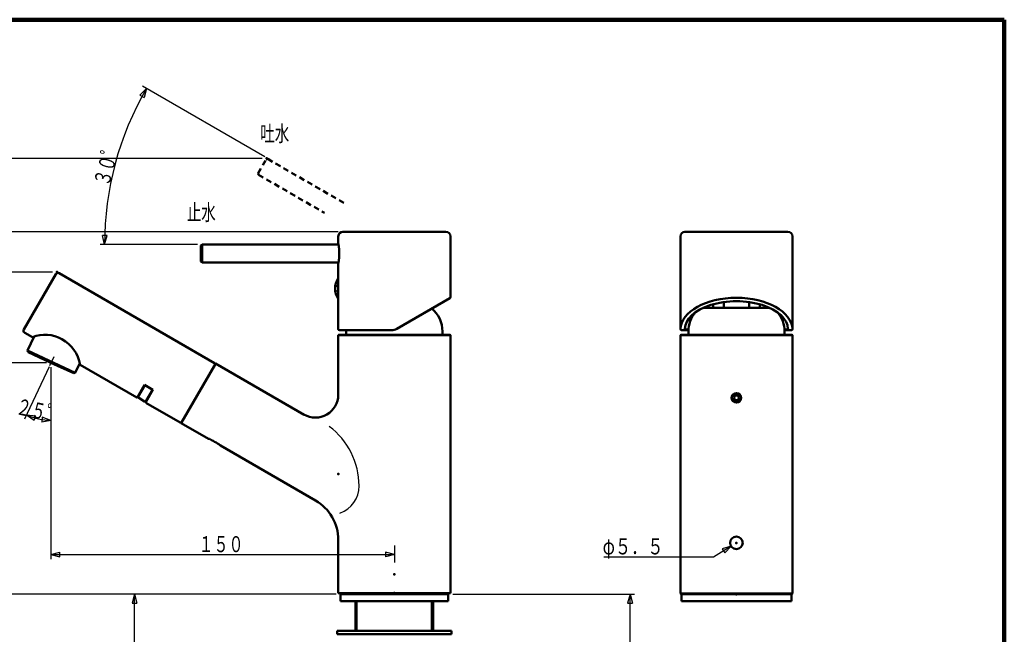
# Model space of a CAD drawing. Extents: x -187 to 197, y -139 to 138.
# Drawn here: x -18 to 197, y 3 to 138 of the extents above; entities that cross this region are included whole.
import ezdxf
from ezdxf.enums import TextEntityAlignment as Align

# ---------------------------------------------------------------- set-up
doc = ezdxf.new("R2010")
doc.units = 0
doc.header["$MEASUREMENT"] = 0
doc.linetypes.add('CENTER', pattern=[12, 9, -1, 1, -1])
doc.linetypes.add('DASHED', pattern=[2, 1.2, -0.8])
for name, color, linetype in [('1', 7, 'CONTINUOUS'), ('2', 7, 'CONTINUOUS'), ('3', 7, 'CONTINUOUS')]:
    doc.layers.add(name, color=color, linetype=linetype)
doc.styles.get("Standard").update_dxf_attribs({"font": 'txt', "bigfont": 'BIGFONT'})
doc.dimstyles.get("Standard").update_dxf_attribs({"dimtxt": 3.5, "dimasz": 2, "dimexe": 2, "dimexo": 1, "dimgap": 0.5, "dimtad": 1, "dimdec": 3, "dimzin": 0, "dimdsep": 46, "dimtxsty": 'STANDARD', "dimcen": 0.09, "dimadec": 0, "dimazin": 0, "dimtfac": 1, "dimtdec": 4, "dimtofl": 0, "dimtmove": 0, "dimatfit": 3, "dimfxl": 1, "dimtolj": 1, "dimtzin": 0, "dimarcsym": 0})

# ---------------------------------------------------------------- blocks, each defined once
blk = doc.blocks.new('*D1')
at = {"layer": '3', "lineweight": 25}
for p, q in [((35.982282, 107.495909), (9.22486, 122.944313)), ((10.090885, 122.444313), (8.696873, 121.010183)), ((8.696873, 121.010183), (9.6007, 120.505314)), ((10.090885, 122.444313), (9.6007, 120.505314)), ((0.967176, 88.394166), (0.476991, 90.333165)), ((1.512163, 90.318481), (0.476991, 90.333165)), ((21.271332, 88.394166), (-0.032824, 88.394166)), ((0.967176, 88.394166), (1.512163, 90.318481))]:
    blk.add_line(p, q, dxfattribs=at)
blk.add_arc((69.067471, 88.394166), 68.100295, 150, 180, dxfattribs=at)
blk.add_text('３０゜', height=3.5, rotation=75, dxfattribs=at).set_placement((1.928837, 100.948709), (4.465264, 110.414782), align=Align.FIT)
blk = doc.blocks.new('*D2')
at = {"layer": '3', "lineweight": 25}
for p, q in [((-11.169917, 61.616578), (-16.494, 50.199047)), ((-10.74551, 61.521988), (-10.74551, 48.924637)), ((-16.071382, 51.105355), (-14.445263, 49.940993)), ((-16.071382, 51.105355), (-14.080941, 50.910047)), ((-14.445263, 49.940993), (-14.080941, 50.910047)), ((-12.632002, 50.588825), (-12.711354, 49.556595)), ((-10.74551, 49.924637), (-12.711354, 49.556595)), ((-10.74551, 49.924637), (-12.632002, 50.588825))]:
    blk.add_line(p, q, dxfattribs=at)
blk.add_arc((-10.74551, 62.526724), 12.602087, 245, 270, dxfattribs=at)
blk.add_text('２５゜', height=3.5, rotation=347.5, dxfattribs=at).set_placement((-18.598654, 51.359665), (-9.030954, 49.238557), align=Align.FIT)
blk = doc.blocks.new('*D3')
at = {"layer": '3', "lineweight": 25}
for p, q in [((77.021144, 11.894165), (116.732391, 11.894165)), ((115.732391, 11.894165), (115.214753, 9.962313)), ((115.732391, -70.192675), (115.732391, 11.894165)), ((115.732391, 11.894165), (116.250029, 9.962313)), ((115.214753, 9.962313), (116.250029, 9.962313)), ((115.732391, -70.192675), (115.214753, -68.260823)), ((116.250029, -68.260823), (115.214753, -68.260823)), ((115.732391, -70.192675), (116.250029, -68.260823)), ((100.928472, -70.192675), (116.732391, -70.192675))]:
    blk.add_line(p, q, dxfattribs=at)
blk = doc.blocks.new('*D5')
at = {"layer": '3', "lineweight": 25}
for p, q in [((-10.745495, 61.526717), (-10.745495, 19.607258)), ((-10.745495, 20.607258), (-8.813643, 21.124896)), ((-10.745495, 20.607258), (-8.813643, 20.08962)), ((-10.745495, 20.607258), (64.271144, 20.607258)), ((-8.813643, 20.08962), (-8.813643, 21.124896)), ((64.271144, 20.607258), (62.339293, 21.124896)), ((62.339293, 21.124896), (62.339293, 20.08962)), ((64.271144, 20.607258), (62.339293, 20.08962))]:
    blk.add_line(p, q, dxfattribs=at)
blk.add_text('１５０', height=3.5, dxfattribs=at).set_placement((21.512825, 21.107258), (31.312825, 21.107258), align=Align.FIT)
blk = doc.blocks.new('*D6')
at = {"layer": '3', "lineweight": 25}
for p, q in [((-11.745495, 62.526717), (-22.310776, 62.526717)), ((-21.310776, 62.526717), (-21.828414, 60.594865)), ((-21.310776, 11.894165), (-21.310776, 62.526717)), ((-21.310776, 62.526717), (-20.793138, 60.594865)), ((-21.828414, 60.594865), (-20.793138, 60.594865)), ((-21.310776, 11.894165), (-21.828414, 13.826016)), ((-20.793138, 13.826016), (-21.828414, 13.826016)), ((-21.310776, 11.894165), (-20.793138, 13.826016)), ((51.521144, 11.894165), (-22.310776, 11.894165))]:
    blk.add_line(p, q, dxfattribs=at)
blk.add_text('１０１', height=3.5, rotation=90, dxfattribs=at).set_placement((-21.810776, 31.960441), (-21.810776, 41.760441), align=Align.FIT)
blk = doc.blocks.new('*D7')
at = {"layer": '3', "lineweight": 25}
for p, q in [((35.381823, 107.18789), (-48.621452, 107.18789)), ((-47.621452, 107.18789), (-48.13909, 105.256038)), ((-47.621452, 11.894165), (-47.621452, 107.18789)), ((-47.621452, 107.18789), (-47.103814, 105.256038)), ((-48.13909, 105.256038), (-47.103814, 105.256038)), ((-47.621452, 11.894165), (-48.13909, 13.826016)), ((-47.103814, 13.826016), (-48.13909, 13.826016)), ((-47.621452, 11.894165), (-47.103814, 13.826016)), ((51.521144, 11.894165), (-48.621452, 11.894165))]:
    blk.add_line(p, q, dxfattribs=at)
blk.add_text('１９１', height=3.5, rotation=90, dxfattribs=at).set_placement((-48.121452, 54.291027), (-48.121452, 64.091027), align=Align.FIT)
blk = doc.blocks.new('*D8')
at = {"layer": '3', "lineweight": 25}
for p, q in [((52.021235, 91.143988), (-39.422222, 91.143988)), ((-38.422222, 91.143988), (-38.93986, 89.212136)), ((-38.422222, 11.894165), (-38.422222, 91.143988)), ((-38.422222, 91.143988), (-37.904584, 89.212136)), ((-38.93986, 89.212136), (-37.904584, 89.212136)), ((-38.422222, 11.894165), (-38.93986, 13.826016)), ((-37.904584, 13.826016), (-38.93986, 13.826016)), ((-38.422222, 11.894165), (-37.904584, 13.826016)), ((51.521144, 11.894165), (-39.422222, 11.894165))]:
    blk.add_line(p, q, dxfattribs=at)
blk.add_text('１５９', height=3.5, rotation=90, dxfattribs=at).set_placement((-38.922222, 46.269076), (-38.922222, 56.069076), align=Align.FIT)
blk = doc.blocks.new('*D9')
at = {"layer": '3', "lineweight": 25}
for p, q in [((-10.419661, 82.327306), (-31.052866, 82.327306)), ((-30.052866, 82.327306), (-30.570504, 80.395454)), ((-30.052866, 11.894165), (-30.052866, 82.327306)), ((-30.052866, 82.327306), (-29.535228, 80.395454)), ((-30.570504, 80.395454), (-29.535228, 80.395454)), ((-30.052866, 11.894165), (-30.570504, 13.826016)), ((-29.535228, 13.826016), (-30.570504, 13.826016)), ((-30.052866, 11.894165), (-29.535228, 13.826016)), ((51.521144, 11.894165), (-31.052866, 11.894165))]:
    blk.add_line(p, q, dxfattribs=at)
blk.add_text('１４１', height=3.5, rotation=90, dxfattribs=at).set_placement((-30.552866, 41.860735), (-30.552866, 51.660735), align=Align.FIT)
blk = doc.blocks.new('*D10')
at = {"layer": '3', "lineweight": 25}
for p, q in [((51.521144, 11.894165), (6.521975, 11.894165)), ((7.521975, 11.894165), (7.004337, 9.962313)), ((7.521975, -86.470048), (7.521975, 11.894165)), ((7.521975, 11.894165), (8.039613, 9.962313)), ((7.004337, 9.962313), (8.039613, 9.962313)), ((7.521975, -86.470048), (7.004337, -84.538197)), ((8.039613, -84.538197), (7.004337, -84.538197)), ((7.521975, -86.470048), (8.039613, -84.538197)), ((23.576654, -86.470048), (6.521975, -86.470048))]:
    blk.add_line(p, q, dxfattribs=at)

msp = doc.modelspace()

# ---------------------------------------------------------------- hatches: boundary and pattern name
at = {"layer": '2', "lineweight": 25}
h = msp.add_hatch(dxfattribs=at)
h.set_pattern_fill('_U', color=256, angle=45, style=0, pattern_type=0)
h.set_pattern_definition([(45, (0, 0), (-0.53033, 0.53033), [])])
edge = h.paths.add_edge_path()
edge.add_arc((55.128378, 78.7271), 3.807143, 144.694851, 215.305149)
edge.add_line((52.021423, 76.526834), (52.021423, 80.927365))

# ---------------------------------------------------------------- linework, layer by layer
at = {"layer": '1', "lineweight": 100}
for p in [(-186.510785, 137.514384), (197.491193, -138.985941)]:
    msp.add_line(p, (197.491193, 137.514384), dxfattribs=at)
at = {"layer": '2', "linetype": 'DASHED', "lineweight": 50}
for p, q in [((34.506823, 103.940295), (36.256823, 106.971384)), ((36.598329, 107.06289), (36.256823, 106.971384)), ((36.598329, 107.06289), (53.299062, 97.420717)), ((34.506823, 103.940295), (34.598329, 103.598788)), ((34.598329, 103.598788), (49.018479, 95.273311))]:
    msp.add_line(p, q, dxfattribs=at)
at = {"layer": '2', "lineweight": 50}
for p, q in [((53.021235, 91.143988), (75.521144, 91.143988)), ((127.729207, 91.143988), (150.229207, 91.143988)), ((22.271332, 88.394166), (22.021332, 88.144166)), ((22.271332, 88.394166), (52.097035, 88.394166)), ((22.271332, 88.394166), (22.271332, 84.394166)), ((52.021423, 88.594166), (52.021423, 90.144166)), ((76.521144, 76.860864), (76.521144, 90.143988)), ((126.729207, 90.143988), (126.729207, 69.894389)), ((151.229207, 90.143988), (151.229207, 69.894389)), ((22.021332, 84.644166), (22.021332, 88.144166)), ((22.021332, 84.644166), (22.271332, 84.394166)), ((22.271332, 84.394166), (52.097035, 84.394166)), ((52.021423, 76.526834), (52.021423, 84.194166)), ((-9.669661, 81.894293), (-16.669661, 69.769937)), ((-8.986648, 82.077306), (25.004638, 62.452428)), ((52.021144, 76.7271), (52.021144, 76.9771)), ((52.021144, 76.7271), (52.021144, 76.9771)), ((52.021235, 69.893986), (52.021235, 76.5271)), ((64.804861, 69.952127), (76.396144, 76.644358)), ((133.875723, 75.295383), (133.875723, 74.494579)), ((136.195091, 75.766344), (136.195091, 74.494579)), ((141.762855, 75.766409), (141.762855, 74.494579)), ((144.082222, 75.295512), (144.082222, 74.494579)), ((138.978973, 74.494579), (131.655067, 74.494579)), ((138.978973, 74.494579), (146.303348, 74.494579)), ((-14.760066, 68.090123), (-16.48663, 69.086955)), ((63.654861, 69.643986), (52.271235, 69.643986)), ((53.771144, 69.370643), (53.771144, 68.643885)), ((74.771144, 69.370643), (74.771144, 68.643885)), ((126.979207, 69.644389), (128.48472, 69.644389)), ((127.479207, 69.644389), (127.729207, 69.894389)), ((128.478973, 69.371104), (128.478973, 68.644346)), ((149.473225, 69.644389), (150.979207, 69.644389)), ((149.478973, 69.371104), (149.478973, 68.644346)), ((150.479207, 69.644389), (150.229207, 69.894389)), ((-14.437066, 68.215775), (-15.85111, 65.183349)), ((52.121106, 68.643986), (52.021106, 68.543986)), ((52.021106, 55.514627), (52.021106, 68.543986)), ((76.521106, 68.543986), (52.021106, 68.543986)), ((76.421106, 68.643986), (52.121106, 68.643986)), ((76.421106, 68.643986), (76.521106, 68.543986)), ((76.521106, 68.543986), (76.521106, 12.143986)), ((126.728725, 68.543986), (126.728725, 12.094165)), ((126.828798, 68.643986), (126.728798, 68.543986)), ((126.728798, 68.543986), (151.228798, 68.543986)), ((126.828798, 68.643986), (151.128798, 68.643986)), ((151.128798, 68.643986), (151.228798, 68.543986)), ((151.228725, 68.543986), (151.228725, 12.094165)), ((-15.85111, 65.183349), (-15.730187, 64.851117)), ((-15.85111, 65.183349), (-5.42857, 60.323239)), ((-15.730187, 64.851117), (-10.745495, 62.526717)), ((-5.760802, 60.202317), (-10.745495, 62.526717)), ((-4.440434, 62.442304), (-5.42857, 60.323239)), ((-5.42857, 60.323239), (-5.760802, 60.202317)), ((-4.364001, 62.087911), (8.021871, 54.936925)), ((17.721097, 49.336951), (25.221208, 62.327524)), ((25.096037, 62.110735), (17.796089, 49.466855)), ((25.221208, 62.327524), (44.559224, 51.162715)), ((9.713724, 57.667299), (8.158474, 54.973527)), ((9.757025, 57.642299), (8.326775, 55.165034)), ((9.713724, 57.667299), (11.532377, 56.617299)), ((11.532377, 56.617299), (9.977127, 53.923527)), ((11.489076, 56.642299), (10.058826, 54.165034)), ((8.418281, 54.823527), (9.717319, 54.073527)), ((10.013729, 53.786925), (17.504638, 49.462047)), ((138.401247, 54.844571), (138.689922, 55.344571)), ((138.401247, 54.844571), (138.689922, 54.344571)), ((138.689922, 55.344571), (139.267272, 55.344571)), ((138.689922, 54.344571), (139.267272, 54.344571)), ((139.555947, 54.844571), (139.267272, 55.344571)), ((139.555947, 54.844571), (139.267272, 54.344571)), ((23.653371, 45.911951), (17.721097, 49.336951)), ((26.252143, 44.411539), (47.021182, 32.420529)), ((52.021182, 12.143986), (52.021182, 23.760275)), ((52.021182, 23.094165), (52.021182, 23.21027)), ((52.021182, 12.143986), (76.521106, 12.143986)), ((52.521144, 11.894165), (76.021144, 11.894165)), ((52.521144, 11.894165), (52.521144, 10.394165)), ((52.89622, 12.143986), (52.89622, 12.044165)), ((52.89622, 12.044165), (53.04622, 11.894165)), ((75.64622, 12.044165), (52.89622, 12.044165)), ((75.64622, 12.044165), (75.49622, 11.894165)), ((75.64622, 12.143986), (75.64622, 12.044165)), ((76.021144, 11.894165), (76.021144, 10.394165)), ((126.728798, 12.094165), (126.828798, 11.994165)), ((151.228798, 12.094165), (126.728798, 12.094165)), ((138.978798, 11.994165), (126.828798, 11.994165)), ((126.978723, 11.894165), (126.978723, 10.394165)), ((126.978723, 11.894165), (150.978723, 11.894165)), ((127.166298, 11.994165), (127.266298, 11.894165)), ((138.978798, 11.994165), (151.128798, 11.994165)), ((150.791298, 11.994165), (150.691298, 11.894165)), ((150.978723, 11.894165), (150.978723, 10.394165)), ((151.228798, 12.094165), (151.128798, 11.994165)), ((52.521144, 10.394165), (76.021144, 10.394165)), ((55.771144, 3.893731), (55.771144, 10.394165)), ((72.771144, 3.893731), (72.771144, 10.394165)), ((150.978723, 10.394165), (126.978723, 10.394165)), ((51.771144, 3.143731), (51.771144, 3.893731)), ((51.771144, 3.893731), (76.771144, 3.893731)), ((76.771144, 3.143731), (51.771144, 3.143731)), ((76.771144, 3.143731), (72.271144, 3.143731)), ((76.771144, 3.143731), (76.771144, 3.893731))]:
    msp.add_line(p, q, dxfattribs=at)
at = {"layer": '2', "lineweight": 25}
for p, q in [((127.729207, 69.894389), (128.500071, 69.894389)), ((149.457875, 69.894389), (150.229207, 69.894389)), ((56.146144, 3.893731), (56.146144, 10.394165)), ((72.396144, 3.893731), (72.396144, 10.394165))]:
    msp.add_line(p, q, dxfattribs=at)
at = {"layer": '2', "linetype": 'CENTER', "lineweight": 25}
for p, q in [((-10.151626, 63.800272), (-11.059701, 61.852899)), ((64.271144, 22.580667), (64.271144, 18.837414))]:
    msp.add_line(p, q, dxfattribs=at)
at = {"layer": '2', "lineweight": 50}
for centre, radius in [((138.978725, 54.844365), 1.05), ((138.978725, 54.844365), 1), ((138.978725, 23.143986), 1.375)]:
    msp.add_circle(centre, radius, dxfattribs=at)
at = {"layer": '2', "lineweight": 25}
msp.add_circle((138.978597, 54.844571), 0.825, dxfattribs=at)
at = {"layer": '2', "lineweight": 50}
for centre, radius, start, end in [((53.021235, 90.143986), 1, 90, 180), ((53.021235, 90.143986), 1, 90, 180), ((75.521144, 90.143988), 1, 0, 90), ((127.729207, 90.143988), 1, 90, 180), ((150.229207, 90.143988), 1, 0, 90), ((-9.236648, 81.644293), 0.5, 60, 150), ((55.128378, 78.7271), 3.807143, 144.699752, 215.305149), ((76.271144, 76.860864), 0.25, 300, 360), ((68.271144, 69.370643), 6.5, 0, 50.127541), ((134.978973, 69.371104), 6.5, 140.111346, 180), ((142.978973, 69.371104), 6.5, 0, 39.898244), ((-16.236648, 69.519937), 0.5, 150, 240), ((52.271235, 69.893986), 0.25, 180, 270), ((52.271235, 69.893986), 0.25, 180, 270), ((60.271144, 69.370643), 6.5, 177.589844, 180), ((63.654861, 71.943986), 2.3, 270, 300), ((126.979207, 69.894389), 0.25, 180, 270), ((150.979207, 69.894389), 0.25, 270, 360), ((-11.970077, 61.39621), 7.252069, 60, 112.626124), ((-12.473441, 60.524359), 8.258796, 10.913082, 60), ((24.87953, 62.235735), 0.25, 330, 60), ((8.071871, 55.023527), 0.1, 240, 330), ((8.543281, 55.040034), 0.25, 150, 240), ((9.842319, 54.290034), 0.25, 240, 330), ((10.063729, 53.873527), 0.1, 150, 240), ((47.021106, 55.514627), 5, 240, 360), ((17.629638, 49.678553), 0.25, 240, 330), ((42.021182, 23.760275), 10, 0, 60)]:
    msp.add_arc(centre, radius, start, end, dxfattribs=at)
at = {"layer": '2', "lineweight": 25}
for centre, radius, start, end in [((40.25405, 35.578432), 16.297714, 0, 53.099061), ((50.254116, 35.578432), 6.297648, 289.676055, 360)]:
    msp.add_arc(centre, radius, start, end, dxfattribs=at)
at = {"layer": '2', "lineweight": 50}
for centre, major_axis, ratio, start_param, end_param in [((52.021423, 86.394166), (0, 2.2), 0.0825, 3.141593, 0), ((138.979207, 69.644389), (12.25, 0), 0.57735, 0.028368, 3.113225), ((138.979207, 69.894389), (11.25, 0), 0.538709, 0, 3.141593), ((24.952755, 45.161741), (1.299389, -0.750202), 0.066649, 0, 3.141593)]:
    msp.add_ellipse(centre, major_axis=major_axis, ratio=ratio, start_param=start_param, end_param=end_param, dxfattribs=at)
for p in [(21.471144, 55.832237), (52.021106, 38.194208), (138.978725, 23.143986), (64.271144, 16.268961), (64.271144, 12.143986), (138.978723, 11.894165), (138.978723, 11.894165)]:
    msp.add_point(p, dxfattribs=at)
at = {"layer": '3', "lineweight": 25}
for p, q in [((137.807553, 22.423581), (135.892963, 21.845357)), ((135.892963, 21.845357), (136.165772, 21.405443)), ((136.438582, 20.965529), (137.807553, 22.423581)), ((136.165772, 21.405443), (136.438582, 20.965529))]:
    msp.add_line(p, q, dxfattribs=at)
msp.add_lwpolyline([(137.807553, 22.423581), (133.954758, 20.034298), (110.049076, 20.034298)], dxfattribs=at)
at = {"layer": '3', "lineweight": 50}
for p in [(36.381823, 107.18789), (-9.419661, 82.327306), (-10.745495, 62.526717)]:
    msp.add_point(p, dxfattribs=at)

# ---------------------------------------------------------------- texts
for s, p, p2 in [('吐水', (34.998392, 110.873746), (41.298392, 110.873746)), ('止水', (18.944347, 93.626263), (25.244347, 93.626263)), ('φ５．５', (109.757813, 20.613995), (123.057813, 20.613995))]:
    msp.add_text(s, height=3.5, dxfattribs=at).set_placement(p, p2, align=Align.FIT)

# ---------------------------------------------------------------- dimensions: what is measured, and where the dimension line sits
at = {"layer": '3', "lineweight": 25}
for base, line1, line2, picture, middle in [((3.287637, 106.019819), ((36.848307, 106.995909), (69.067471, 88.394166)), ((69.067471, 88.394166), (22.271332, 88.394166)), '*D1', (4.646437, 111.09093)), ((-13.4731, 50.223357), ((-10.747299, 62.522886), (-10.74551, 62.526724)), ((-10.74551, 62.526724), (-10.74551, 62.521988)), '*D2', (-8.347546, 49.087049))]:
    dim = msp.add_angular_dim_2l(base=base, line1=line1, line2=line2, dimstyle='Standard', override={"dimaunit": 0, "dimadec": 0}, dxfattribs=at)
    dim.commit()
    dim.dimension.update_dxf_attribs({"geometry": picture, "text_midpoint": middle})
for base, p1, p2, picture, middle in [((-47.621452, 107.18789), (52.521144, 11.894165), (36.381823, 107.18789), '*D7', (-53.371452, 57.791027)), ((-38.422222, 91.143988), (52.521144, 11.894165), (53.021235, 91.143988), '*D8', (-44.172222, 49.769076)), ((-30.052866, 82.327306), (52.521144, 11.894165), (-9.419661, 82.327306), '*D9', (-35.802866, 45.360735)), ((-21.310776, 62.526717), (52.521144, 11.894165), (-10.745495, 62.526717), '*D6', (-27.060776, 35.460441)), ((7.521975, 11.894165), (24.576654, -86.470048), (52.521144, 11.894165), '*D10', (5.021975, -37.287942)), ((115.732391, 11.894165), (99.928472, -70.192675), (76.021144, 11.894165), '*D3', (113.232391, -32.649255))]:
    dim = msp.add_linear_dim(base=base, p1=p1, p2=p2, angle=90, dimstyle='Standard', dxfattribs=at)
    dim.commit()
    dim.dimension.update_dxf_attribs({"geometry": picture, "text_midpoint": middle})
dim = msp.add_linear_dim(base=(64.271144, 20.607258), p1=(-10.745495, 62.526717), p2=(64.271144, 20.607258), dimstyle='Standard', dxfattribs=at)
dim.commit()
dim.dimension.update_dxf_attribs({"geometry": '*D5', "text_midpoint": (26.762825, 22.857258)})

doc.saveas('drawing.dxf')
